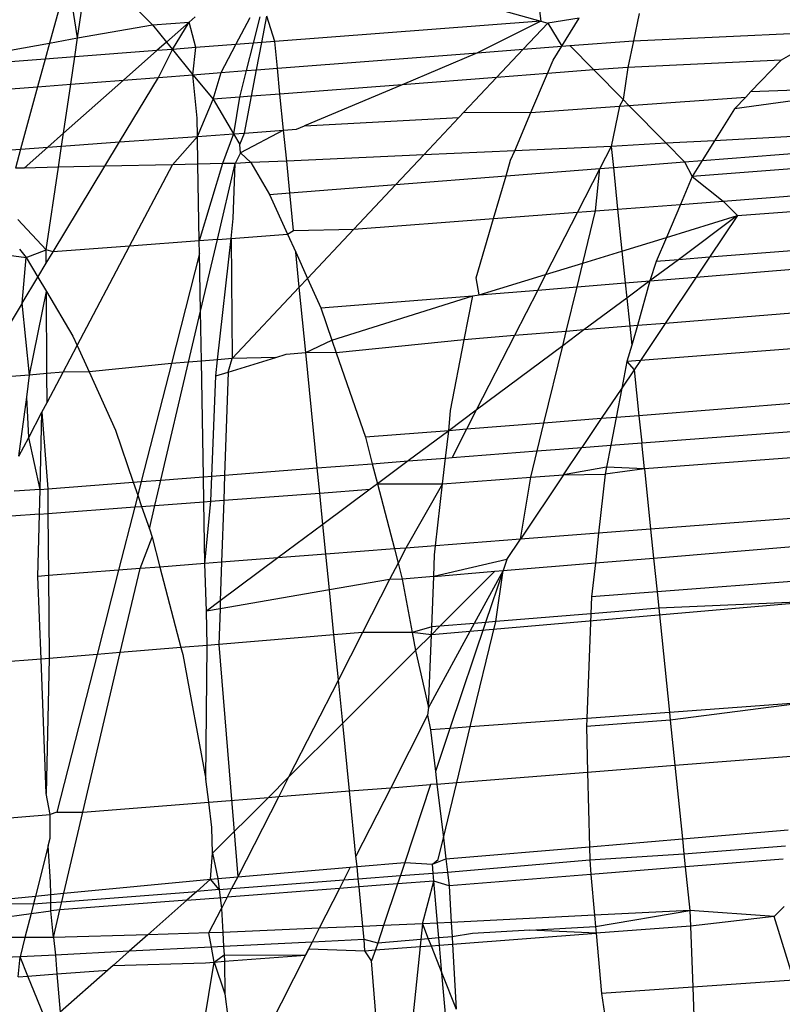
# Model space of a CAD drawing. Units: millimetres. Extents: x -17534 to -7965, y -16822 to -11960.
# Drawn here: x -11898 to -11895, y -14370 to -14366 of the extents above; entities that cross this region are included whole.
import ezdxf

# ---------------------------------------------------------------- set-up
doc = ezdxf.new("R2010")
doc.units = ezdxf.units.MM
doc.layers.add('Strefa bezpieczna', color=8, linetype='Continuous')
doc.dimstyles.get("Standard").update_dxf_attribs({"dimtxt": 180, "dimasz": 200, "dimexe": 0.18, "dimexo": 0.0625, "dimgap": 200, "dimtad": 0, "dimtih": 1, "dimtoh": 1, "dimlfac": 0.001, "dimzin": 0, "dimdsep": 46, "dimtxsty": 'Standard', "dimcen": 0.09, "dimse1": 1, "dimse2": 1, "dimadec": 0, "dimazin": 0, "dimtfac": 1, "dimtdec": 4, "dimtofl": 0, "dimtmove": 0, "dimatfit": 3, "dimfxl": 1, "dimtolj": 1, "dimtzin": 0, "dimarcsym": 0})

# ---------------------------------------------------------------- blocks, each defined once
blk = doc.blocks.new('*D1')
at = {"layer": 'Defpoints', "color": 0}
for p in [(-7965.148, -12784.081), (-15365.148, -14392.6759), (-7965.148, -14392.6759)]:
    blk.add_point(p, dxfattribs=at)
at = {"layer": 'Strefa bezpieczna', "color": 0, "lineweight": -2}
for p, q in [((-15165.148, -12784.081), (-12128.8236, -12784.081)), ((-8165.148, -12784.081), (-11218.8236, -12784.081))]:
    blk.add_line(p, q, dxfattribs=at)
at = {"layer": 'Strefa bezpieczna', "color": 0}
for points in [[(-15165.148, -12750.7476), (-15165.148, -12817.4143), (-15365.148, -12784.081)], [(-8165.148, -12817.4143), (-8165.148, -12750.7476), (-7965.148, -12784.081)]]:
    blk.add_solid(points, dxfattribs=at)
at = {"layer": 'Strefa bezpieczna', "color": 0, "insert": (-11673.8236, -12784.081), "char_height": 180, "attachment_point": 5}
blk.add_mtext('\\A1;7.40', dxfattribs=at)
blk = doc.blocks.new('*D4')
at = {"layer": 'Defpoints', "color": 0}
for p in [(-11829.1022, -13963.3579), (-17295.0067, -16821.9938), (-11829.1022, -16821.9938)]:
    blk.add_point(p, dxfattribs=at)
at = {"layer": 'Strefa bezpieczna', "color": 0, "lineweight": -2}
for p, q in [((-17295.0067, -14163.3579), (-17295.0067, -15102.6759)), ((-17295.0067, -16621.9938), (-17295.0067, -15682.6759))]:
    blk.add_line(p, q, dxfattribs=at)
at = {"layer": 'Strefa bezpieczna', "color": 0}
for points in [[(-17261.6733, -14163.3579), (-17328.34, -14163.3579), (-17295.0067, -13963.3579)], [(-17328.34, -16621.9938), (-17261.6733, -16621.9938), (-17295.0067, -16821.9938)]]:
    blk.add_solid(points, dxfattribs=at)
at = {"layer": 'Strefa bezpieczna', "color": 0, "insert": (-17295.0067, -15392.6759), "char_height": 180, "attachment_point": 5}
blk.add_mtext('\\A1;2.86', dxfattribs=at)

msp = doc.modelspace()

# ---------------------------------------------------------------- linework, layer by layer
for p, q in [((-11897.5428, -14366.1216), (-11897.684, -14365.9777)), ((-11897.898, -14365.997), (-11897.9515, -14366.1933)), ((-11897.84, -14366.1732), (-11897.8686, -14365.9948)), ((-11897.84, -14366.1732), (-11897.8128, -14365.9906)), ((-11896.0121, -14366.0038), (-11895.9999, -14366.1065)), ((-11896.29, -14366.0252), (-11895.9999, -14366.1065)), ((-11897.3969, -14366.1104), (-11897.3727, -14366.089)), ((-11897.2117, -14366.1995), (-11897.155, -14366.0918)), ((-11897.1157, -14366.0888), (-11897.1426, -14366.1942)), ((-11897.1078, -14366.1915), (-11897.0876, -14366.0866)), ((-11897.0566, -14366.1876), (-11897.0876, -14366.0866)), ((-11895.8467, -14366.0947), (-11895.9721, -14366.1143)), ((-11895.9159, -14366.2061), (-11895.8467, -14366.0947)), ((-11895.6089, -14366.0765), (-11895.6315, -14366.1842)), ((-11897.84, -14366.1732), (-11897.5428, -14366.1216)), ((-11897.5428, -14366.1216), (-11897.3969, -14366.1104)), ((-11897.5428, -14366.1216), (-11897.487, -14366.19)), ((-11897.3969, -14366.1104), (-11897.487, -14366.19)), ((-11897.4634, -14366.2188), (-11897.3969, -14366.1104)), ((-11897.3705, -14366.2117), (-11897.3969, -14366.1104)), ((-11895.9999, -14366.1065), (-11897.0566, -14366.1876)), ((-11895.9999, -14366.1065), (-11896.2504, -14366.2319)), ((-11896.0697, -14366.218), (-11895.9721, -14366.1143)), ((-11895.9999, -14366.1065), (-11895.9721, -14366.1143)), ((-11895.9721, -14366.1143), (-11895.9159, -14366.2061)), ((-11897.9515, -14366.1933), (-11897.84, -14366.1732)), ((-11897.8512, -14366.2486), (-11897.84, -14366.1732)), ((-11895.6315, -14366.1842), (-11894.8423, -14366.1471)), ((-11898.1756, -14366.2337), (-11897.9515, -14366.1933)), ((-11897.9515, -14366.1933), (-11897.9691, -14366.2576)), ((-11897.487, -14366.19), (-11897.5249, -14366.2235)), ((-11897.4634, -14366.2188), (-11897.5249, -14366.2235)), ((-11897.5182, -14366.3297), (-11897.4634, -14366.2188)), ((-11897.487, -14366.19), (-11897.4634, -14366.2188)), ((-11897.3705, -14366.2117), (-11897.4634, -14366.2188)), ((-11897.4634, -14366.2188), (-11897.3816, -14366.3191)), ((-11897.3816, -14366.3191), (-11897.3705, -14366.2117)), ((-11897.2117, -14366.1995), (-11897.3705, -14366.2117)), ((-11897.2702, -14366.3105), (-11897.2117, -14366.1995)), ((-11897.1426, -14366.1942), (-11897.2117, -14366.1995)), ((-11897.1426, -14366.1942), (-11897.1703, -14366.3028)), ((-11897.1078, -14366.1915), (-11897.1426, -14366.1942)), ((-11897.1286, -14366.2996), (-11897.1078, -14366.1915)), ((-11897.0566, -14366.1876), (-11897.1078, -14366.1915)), ((-11897.046, -14366.2933), (-11897.0566, -14366.1876)), ((-11896.2504, -14366.2319), (-11896.0697, -14366.218)), ((-11896.1752, -14366.33), (-11896.0697, -14366.218)), ((-11896.0697, -14366.218), (-11895.9159, -14366.2061)), ((-11895.9505, -14366.2619), (-11895.9159, -14366.2061)), ((-11895.9159, -14366.2061), (-11895.884, -14366.2037)), ((-11895.884, -14366.2037), (-11895.6315, -14366.1842)), ((-11895.884, -14366.2037), (-11895.7887, -14366.3003)), ((-11895.6315, -14366.1842), (-11895.6537, -14366.2899)), ((-11897.9691, -14366.2576), (-11898.187, -14366.2744)), ((-11897.9691, -14366.2576), (-11897.9988, -14366.3667)), ((-11897.8512, -14366.2486), (-11897.9691, -14366.2576)), ((-11897.8673, -14366.3566), (-11897.8512, -14366.2486)), ((-11897.5249, -14366.2235), (-11897.8512, -14366.2486)), ((-11897.5249, -14366.2235), (-11897.657, -14366.3404)), ((-11897.046, -14366.2933), (-11896.2504, -14366.2319)), ((-11896.2504, -14366.2319), (-11896.5509, -14366.3589)), ((-11895.0071, -14366.2401), (-11895.0438, -14366.2609)), ((-11897.1286, -14366.2996), (-11897.046, -14366.2933)), ((-11897.0358, -14366.3963), (-11897.046, -14366.2933)), ((-11895.9729, -14366.3145), (-11895.9505, -14366.2619)), ((-11895.6537, -14366.2899), (-11895.7887, -14366.3003)), ((-11895.6537, -14366.2899), (-11895.6725, -14366.418)), ((-11895.0438, -14366.2609), (-11895.6537, -14366.2899)), ((-11895.0438, -14366.2609), (-11895.1647, -14366.3864)), ((-11897.6735, -14366.5864), (-11897.5182, -14366.3297)), ((-11897.657, -14366.3404), (-11897.5182, -14366.3297)), ((-11897.5182, -14366.3297), (-11897.3816, -14366.3191)), ((-11897.3816, -14366.3191), (-11897.2702, -14366.3105)), ((-11897.3816, -14366.3191), (-11897.3019, -14366.4167)), ((-11897.3655, -14366.4914), (-11897.3816, -14366.3191)), ((-11897.3019, -14366.4167), (-11897.2702, -14366.3105)), ((-11897.2702, -14366.3105), (-11897.1703, -14366.3028)), ((-11897.1703, -14366.3028), (-11897.1973, -14366.4087)), ((-11897.1703, -14366.3028), (-11897.1286, -14366.2996)), ((-11897.1489, -14366.405), (-11897.1286, -14366.2996)), ((-11896.1752, -14366.33), (-11896.5509, -14366.3589)), ((-11896.3049, -14366.4679), (-11896.1752, -14366.33)), ((-11895.9729, -14366.3145), (-11896.1752, -14366.33)), ((-11896.0386, -14366.4691), (-11895.9729, -14366.3145)), ((-11895.7887, -14366.3003), (-11895.9729, -14366.3145)), ((-11895.7887, -14366.3003), (-11895.6725, -14366.418)), ((-11898.2174, -14366.3836), (-11897.9988, -14366.3667)), ((-11897.9988, -14366.3667), (-11898.0664, -14366.6146)), ((-11897.9988, -14366.3667), (-11897.8673, -14366.3566)), ((-11897.657, -14366.3404), (-11897.8964, -14366.5519)), ((-11897.8964, -14366.5519), (-11897.8673, -14366.3566)), ((-11897.8673, -14366.3566), (-11897.657, -14366.3404)), ((-11896.5509, -14366.3589), (-11897.0358, -14366.3963)), ((-11896.5509, -14366.3589), (-11896.9379, -14366.5225)), ((-11894.5437, -14366.3618), (-11895.2303, -14366.4546)), ((-11895.1647, -14366.3864), (-11894.5437, -14366.3618)), ((-11897.1973, -14366.4087), (-11897.3019, -14366.4167)), ((-11897.1973, -14366.4087), (-11897.2202, -14366.5539)), ((-11897.1489, -14366.405), (-11897.1973, -14366.4087)), ((-11897.177, -14366.5508), (-11897.1489, -14366.405)), ((-11897.0358, -14366.3963), (-11897.1489, -14366.405)), ((-11897.0215, -14366.5396), (-11897.0358, -14366.3963)), ((-11895.6496, -14366.4412), (-11895.1854, -14366.4079)), ((-11895.1854, -14366.4079), (-11895.2303, -14366.4546)), ((-11895.1647, -14366.3864), (-11895.1854, -14366.4079)), ((-11897.3642, -14366.5642), (-11897.3019, -14366.4167)), ((-11897.3019, -14366.4167), (-11897.2202, -14366.5539)), ((-11896.0386, -14366.4691), (-11895.6861, -14366.4438)), ((-11895.6861, -14366.4438), (-11895.7197, -14366.6038)), ((-11895.6725, -14366.418), (-11895.6861, -14366.4438)), ((-11895.6861, -14366.4438), (-11895.6496, -14366.4412)), ((-11895.6725, -14366.418), (-11895.6496, -14366.4412)), ((-11895.6496, -14366.4412), (-11895.5011, -14366.5918)), ((-11895.2303, -14366.4546), (-11895.309, -14366.5813)), ((-11897.3642, -14366.5642), (-11897.3655, -14366.4914)), ((-11896.9379, -14366.5225), (-11896.3254, -14366.4897)), ((-11896.4645, -14366.6375), (-11896.3254, -14366.4897)), ((-11896.3254, -14366.4897), (-11896.3049, -14366.4679)), ((-11896.3049, -14366.4679), (-11896.0386, -14366.4691)), ((-11896.1033, -14366.6211), (-11896.0386, -14366.4691)), ((-11896.9696, -14366.5359), (-11896.9379, -14366.5225)), ((-11897.8964, -14366.5519), (-11897.9586, -14366.6069)), ((-11897.904, -14366.603), (-11897.8964, -14366.5519)), ((-11897.6735, -14366.5864), (-11897.3642, -14366.5642)), ((-11897.4633, -14366.6769), (-11897.3642, -14366.5642)), ((-11897.3642, -14366.5642), (-11897.2202, -14366.5539)), ((-11897.3623, -14366.6747), (-11897.3642, -14366.5642)), ((-11897.2202, -14366.5539), (-11897.2646, -14366.6725)), ((-11897.2202, -14366.5539), (-11897.177, -14366.5508)), ((-11897.2202, -14366.5539), (-11897.195, -14366.5962)), ((-11897.195, -14366.5962), (-11897.177, -14366.5508)), ((-11897.0215, -14366.5396), (-11897.1923, -14366.63)), ((-11897.177, -14366.5508), (-11897.0215, -14366.5396)), ((-11897.0215, -14366.5396), (-11896.9696, -14366.5359)), ((-11897.0093, -14366.6621), (-11897.0215, -14366.5396)), ((-11894.5723, -14366.5408), (-11895.309, -14366.5813)), ((-11898.0664, -14366.6146), (-11897.9586, -14366.6069)), ((-11897.9586, -14366.6069), (-11898.0528, -14366.6902)), ((-11897.9586, -14366.6069), (-11897.904, -14366.603)), ((-11897.9165, -14366.6871), (-11897.904, -14366.603)), ((-11897.904, -14366.603), (-11897.6735, -14366.5864)), ((-11897.7319, -14366.683), (-11897.6735, -14366.5864)), ((-11897.1923, -14366.63), (-11897.195, -14366.5962)), ((-11895.7197, -14366.6038), (-11896.1033, -14366.6211)), ((-11895.7197, -14366.6038), (-11895.7647, -14366.6917)), ((-11895.5011, -14366.5918), (-11895.7197, -14366.6038)), ((-11895.7197, -14366.6038), (-11895.7111, -14366.6875)), ((-11895.309, -14366.5813), (-11895.5011, -14366.5918)), ((-11895.5011, -14366.5918), (-11895.4286, -14366.6653)), ((-11895.309, -14366.5813), (-11895.3578, -14366.6598)), ((-11895.3578, -14366.6598), (-11894.5816, -14366.5989)), ((-11898.2861, -14366.6304), (-11898.0664, -14366.6146)), ((-11898.0664, -14366.6146), (-11898.0873, -14366.691)), ((-11897.1923, -14366.63), (-11897.2138, -14366.6713)), ((-11897.1923, -14366.63), (-11897.1519, -14366.6685)), ((-11896.4645, -14366.6375), (-11897.0093, -14366.6621)), ((-11896.5753, -14366.7552), (-11896.4645, -14366.6375)), ((-11896.1033, -14366.6211), (-11896.4645, -14366.6375)), ((-11896.1193, -14366.6588), (-11896.1033, -14366.6211)), ((-11897.9165, -14366.6871), (-11898.0528, -14366.6902)), ((-11897.9652, -14367.0145), (-11897.9165, -14366.6871)), ((-11897.9374, -14367.023), (-11897.7319, -14366.683)), ((-11897.7319, -14366.683), (-11897.9165, -14366.6871)), ((-11897.4633, -14366.6769), (-11897.7319, -14366.683)), ((-11897.6336, -14367), (-11897.4633, -14366.6769)), ((-11897.3623, -14366.6747), (-11897.4633, -14366.6769)), ((-11897.2646, -14366.6725), (-11897.3623, -14366.6747)), ((-11897.3568, -14366.9791), (-11897.3623, -14366.6747)), ((-11897.2646, -14366.6725), (-11897.3568, -14366.9791)), ((-11897.2848, -14366.9736), (-11897.2138, -14366.6713)), ((-11897.2138, -14366.6713), (-11897.2646, -14366.6725)), ((-11897.2213, -14366.8908), (-11897.2138, -14366.6713)), ((-11897.1519, -14366.6685), (-11897.2138, -14366.6713)), ((-11897.0093, -14366.6621), (-11897.1519, -14366.6685)), ((-11897.1519, -14366.6685), (-11897.0769, -14366.7946)), ((-11896.9967, -14366.7883), (-11897.0093, -14366.6621)), ((-11896.1375, -14366.7209), (-11896.1193, -14366.6588)), ((-11895.7647, -14366.6917), (-11895.7111, -14366.6875)), ((-11895.7111, -14366.6875), (-11895.4286, -14366.6653)), ((-11895.7111, -14366.6875), (-11895.6941, -14366.8533)), ((-11895.4286, -14366.6653), (-11895.3578, -14366.6598)), ((-11895.4286, -14366.6653), (-11895.3974, -14366.7235)), ((-11895.3578, -14366.6598), (-11895.3974, -14366.7235)), ((-11894.5916, -14366.6613), (-11895.3974, -14366.7235)), ((-11898.0528, -14366.6902), (-11898.0873, -14366.691)), ((-11896.5753, -14366.7552), (-11896.1375, -14366.7209)), ((-11896.1871, -14366.8906), (-11896.1375, -14366.7209)), ((-11896.1375, -14366.7209), (-11895.7647, -14366.6917)), ((-11895.7647, -14366.6917), (-11895.8535, -14366.8653)), ((-11895.7819, -14366.8599), (-11895.7647, -14366.6917)), ((-11895.3974, -14366.7235), (-11895.4446, -14366.8344)), ((-11895.3974, -14366.7235), (-11895.2745, -14366.8215)), ((-11896.9967, -14366.7883), (-11896.5753, -14366.7552)), ((-11896.7422, -14366.9326), (-11896.5753, -14366.7552)), ((-11897.0769, -14366.7946), (-11896.9967, -14366.7883)), ((-11897.0769, -14366.7946), (-11897.0057, -14366.9525)), ((-11896.9817, -14366.9387), (-11896.9967, -14366.7883)), ((-11895.2745, -14366.8215), (-11894.6092, -14366.7712)), ((-11895.6941, -14366.8533), (-11895.4446, -14366.8344)), ((-11895.4446, -14366.8344), (-11895.5005, -14366.9659)), ((-11895.4446, -14366.8344), (-11895.2745, -14366.8215)), ((-11895.2745, -14366.8215), (-11895.2177, -14366.8791)), ((-11895.2177, -14366.8791), (-11894.6191, -14366.8329)), ((-11896.1871, -14366.8906), (-11895.8535, -14366.8653)), ((-11895.8535, -14366.8653), (-11895.9802, -14367.1131)), ((-11895.8535, -14366.8653), (-11895.7819, -14366.8599)), ((-11895.8324, -14367.0677), (-11895.7819, -14366.8599)), ((-11895.7819, -14366.8599), (-11895.6941, -14366.8533)), ((-11895.6941, -14366.8533), (-11895.6769, -14367.02)), ((-11895.5005, -14366.9659), (-11895.2177, -14366.8791)), ((-11895.2177, -14366.8791), (-11895.4528, -14367.0541)), ((-11895.2177, -14366.8791), (-11895.3287, -14367.0445)), ((-11897.9652, -14367.0145), (-11898.0772, -14366.8947)), ((-11897.23, -14366.9695), (-11897.2213, -14366.8908)), ((-11896.7422, -14366.9326), (-11896.1871, -14366.8906)), ((-11896.2562, -14367.1266), (-11896.1871, -14366.8906)), ((-11897.23, -14366.9695), (-11897.0057, -14366.9525)), ((-11897.0057, -14366.9525), (-11896.9817, -14366.9387)), ((-11897.0057, -14366.9525), (-11896.9731, -14367.0247)), ((-11896.9817, -14366.9387), (-11896.7422, -14366.9326)), ((-11896.9264, -14367.1283), (-11896.7422, -14366.9326)), ((-11897.6336, -14367), (-11897.9374, -14367.023)), ((-11897.8418, -14367.395), (-11897.6336, -14367)), ((-11897.3568, -14366.9791), (-11897.6336, -14367)), ((-11897.2848, -14366.9736), (-11897.3568, -14366.9791)), ((-11897.3559, -14367.0301), (-11897.3568, -14366.9791)), ((-11897.3518, -14367.2589), (-11897.2848, -14366.9736)), ((-11897.2848, -14366.9736), (-11897.23, -14366.9695)), ((-11897.2837, -14367.4517), (-11897.23, -14366.9695)), ((-11897.23, -14366.9695), (-11897.2264, -14367.447)), ((-11895.6769, -14367.02), (-11895.5005, -14366.9659)), ((-11895.5005, -14366.9659), (-11895.5409, -14367.0609)), ((-11894.6445, -14366.9918), (-11895.3287, -14367.0445)), ((-11898.1128, -14367.0362), (-11898.0445, -14367.0455)), ((-11898.0714, -14367.0126), (-11898.0445, -14367.0455)), ((-11898.0445, -14367.0455), (-11897.9652, -14367.0145)), ((-11897.9648, -14367.0683), (-11897.9652, -14367.0145)), ((-11897.9374, -14367.023), (-11897.9652, -14367.0145)), ((-11897.9648, -14367.0683), (-11897.9374, -14367.023)), ((-11897.3559, -14367.0301), (-11897.4673, -14367.4666)), ((-11897.3518, -14367.2589), (-11897.3559, -14367.0301)), ((-11896.9731, -14367.0247), (-11896.9264, -14367.1283)), ((-11896.9593, -14367.1632), (-11896.9731, -14367.0247)), ((-11895.8324, -14367.0677), (-11895.6769, -14367.02)), ((-11895.6769, -14367.02), (-11895.6639, -14367.1466)), ((-11898.0608, -14367.227), (-11898.0445, -14367.0455)), ((-11898.0445, -14367.0455), (-11897.9982, -14367.1234)), ((-11897.9982, -14367.1234), (-11897.9648, -14367.0683)), ((-11895.9802, -14367.1131), (-11895.8324, -14367.0677)), ((-11895.8553, -14367.1623), (-11895.8324, -14367.0677)), ((-11895.4528, -14367.0541), (-11895.5663, -14367.1386)), ((-11895.5409, -14367.0609), (-11895.5663, -14367.1386)), ((-11895.4528, -14367.0541), (-11895.5409, -14367.0609)), ((-11895.3287, -14367.0445), (-11895.4528, -14367.0541)), ((-11895.3287, -14367.0445), (-11895.3817, -14367.1234)), ((-11895.3817, -14367.1234), (-11894.6561, -14367.0639)), ((-11896.2445, -14367.1942), (-11895.9802, -14367.1131)), ((-11895.9802, -14367.1131), (-11896.0119, -14367.1751)), ((-11898.0608, -14367.227), (-11897.9982, -14367.1234)), ((-11897.9982, -14367.1234), (-11897.964, -14367.1808)), ((-11896.9593, -14367.1632), (-11896.9264, -14367.1283)), ((-11896.9264, -14367.1283), (-11896.8734, -14367.2458)), ((-11896.2445, -14367.1942), (-11896.2562, -14367.1266)), ((-11895.8553, -14367.1623), (-11895.6639, -14367.1466)), ((-11895.6639, -14367.1466), (-11895.5663, -14367.1386)), ((-11895.6639, -14367.1466), (-11895.6577, -14367.2067)), ((-11895.5663, -14367.1386), (-11895.6577, -14367.2067)), ((-11895.5663, -14367.1386), (-11895.6155, -14367.3161)), ((-11895.5663, -14367.1386), (-11895.3817, -14367.1234)), ((-11895.3817, -14367.1234), (-11895.505, -14367.3072)), ((-11898.0308, -14367.5124), (-11897.964, -14367.1808)), ((-11897.964, -14367.1808), (-11897.8584, -14367.3581)), ((-11897.9617, -14367.5068), (-11897.964, -14367.1808)), ((-11897.2264, -14367.447), (-11896.9593, -14367.1632)), ((-11896.9334, -14367.4232), (-11896.9593, -14367.1632)), ((-11896.8734, -14367.2458), (-11896.2698, -14367.1974)), ((-11896.8293, -14367.3737), (-11896.2698, -14367.1974)), ((-11896.3034, -14367.372), (-11896.2698, -14367.1974)), ((-11896.2698, -14367.1974), (-11896.2445, -14367.1942)), ((-11896.2445, -14367.1942), (-11896.0119, -14367.1751)), ((-11896.0119, -14367.1751), (-11896.1044, -14367.3559)), ((-11896.0119, -14367.1751), (-11895.8553, -14367.1623)), ((-11895.8983, -14367.3391), (-11895.8553, -14367.1623)), ((-11898.0608, -14367.227), (-11898.2438, -14367.5297)), ((-11898.0308, -14367.5124), (-11898.0608, -14367.227)), ((-11895.6577, -14367.2067), (-11895.828, -14367.3334)), ((-11895.6577, -14367.2067), (-11895.6462, -14367.3186)), ((-11897.3993, -14367.4611), (-11897.3518, -14367.2589)), ((-11897.3483, -14367.4569), (-11897.3518, -14367.2589)), ((-11896.8734, -14367.2458), (-11896.8293, -14367.3737)), ((-11894.6843, -14367.2405), (-11895.505, -14367.3072)), ((-11895.505, -14367.3072), (-11895.6155, -14367.3161)), ((-11895.505, -14367.3072), (-11895.6038, -14367.4544)), ((-11895.8983, -14367.3391), (-11896.1044, -14367.3559)), ((-11895.828, -14367.3334), (-11895.9121, -14367.396)), ((-11895.9121, -14367.396), (-11895.8983, -14367.3391)), ((-11895.828, -14367.3334), (-11895.8983, -14367.3391)), ((-11895.6462, -14367.3186), (-11895.828, -14367.3334)), ((-11895.6155, -14367.3161), (-11895.6462, -14367.3186)), ((-11895.6462, -14367.3186), (-11895.6384, -14367.3943)), ((-11895.6155, -14367.3161), (-11895.6384, -14367.3943)), ((-11897.8584, -14367.3581), (-11897.8418, -14367.395)), ((-11896.9334, -14367.4232), (-11896.8293, -14367.3737)), ((-11896.8293, -14367.3737), (-11896.8121, -14367.4237)), ((-11896.3034, -14367.372), (-11896.8121, -14367.4237)), ((-11896.3577, -14367.6538), (-11896.3034, -14367.372)), ((-11896.1044, -14367.3559), (-11896.3034, -14367.372)), ((-11896.1044, -14367.3559), (-11896.2558, -14367.6519)), ((-11894.7075, -14367.3853), (-11895.6038, -14367.4544)), ((-11897.8979, -14367.5016), (-11897.8418, -14367.395)), ((-11897.8418, -14367.395), (-11897.7946, -14367.4997)), ((-11897.0525, -14367.4423), (-11897.011, -14367.4295)), ((-11897.011, -14367.4295), (-11896.9334, -14367.4232)), ((-11896.8121, -14367.4237), (-11896.9334, -14367.4232)), ((-11896.8877, -14367.8815), (-11896.9334, -14367.4232)), ((-11896.8121, -14367.4237), (-11896.6963, -14367.7595)), ((-11895.9121, -14367.396), (-11896.2558, -14367.6519)), ((-11895.9868, -14367.7036), (-11895.9121, -14367.396)), ((-11895.6384, -14367.3943), (-11895.6572, -14367.4585)), ((-11897.4673, -14367.4666), (-11897.7946, -14367.4997)), ((-11897.4673, -14367.4666), (-11897.587, -14367.9354)), ((-11897.5093, -14367.9294), (-11897.3993, -14367.4611)), ((-11897.3993, -14367.4611), (-11897.4673, -14367.4666)), ((-11897.3483, -14367.4569), (-11897.3993, -14367.4611)), ((-11897.2837, -14367.4517), (-11897.3483, -14367.4569)), ((-11897.3401, -14367.9164), (-11897.3483, -14367.4569)), ((-11897.2907, -14367.5154), (-11897.2837, -14367.4517)), ((-11897.2264, -14367.447), (-11897.2837, -14367.4517)), ((-11897.2421, -14367.5005), (-11897.0525, -14367.4423)), ((-11897.2421, -14367.5005), (-11897.2264, -14367.447)), ((-11897.0525, -14367.4423), (-11897.2264, -14367.447)), ((-11895.6572, -14367.4585), (-11895.6776, -14367.5643)), ((-11895.6038, -14367.4544), (-11895.6572, -14367.4585)), ((-11895.6572, -14367.4585), (-11895.6285, -14367.4911)), ((-11895.6038, -14367.4544), (-11895.6285, -14367.4911)), ((-11897.9617, -14367.5068), (-11898.0308, -14367.5124)), ((-11897.8979, -14367.5016), (-11897.9617, -14367.5068)), ((-11897.9609, -14367.621), (-11897.9617, -14367.5068)), ((-11897.9609, -14367.621), (-11897.8979, -14367.5016)), ((-11897.7946, -14367.4997), (-11897.8979, -14367.5016)), ((-11897.7946, -14367.4997), (-11897.69, -14367.7315)), ((-11897.2907, -14367.5154), (-11897.2421, -14367.5005)), ((-11897.2421, -14367.5005), (-11897.256, -14367.9099)), ((-11895.6285, -14367.4911), (-11895.6776, -14367.5643)), ((-11895.6285, -14367.4911), (-11895.6097, -14367.6739)), ((-11898.0308, -14367.5124), (-11898.2438, -14367.5297)), ((-11898.0424, -14367.6002), (-11898.0308, -14367.5124)), ((-11897.3068, -14367.9138), (-11897.2907, -14367.5154)), ((-11895.6776, -14367.5643), (-11895.759, -14367.6857)), ((-11895.6776, -14367.5643), (-11895.7001, -14367.681)), ((-11898.0732, -14367.8341), (-11898.0424, -14367.6002)), ((-11898.0344, -14367.7606), (-11898.0424, -14367.6002)), ((-11897.9817, -14367.6605), (-11897.9609, -14367.621)), ((-11894.7428, -14367.6057), (-11895.6097, -14367.6739)), ((-11898.0344, -14367.7606), (-11897.9817, -14367.6605)), ((-11897.9894, -14367.9665), (-11897.9817, -14367.6605)), ((-11897.9817, -14367.6605), (-11897.9584, -14367.9641)), ((-11896.2558, -14367.6519), (-11896.3652, -14367.7334)), ((-11896.3652, -14367.7334), (-11896.3577, -14367.6538)), ((-11896.2558, -14367.6519), (-11896.2946, -14367.7278)), ((-11895.9868, -14367.7036), (-11896.2946, -14367.7278)), ((-11896.0136, -14367.8141), (-11895.9868, -14367.7036)), ((-11895.759, -14367.6857), (-11895.9868, -14367.7036)), ((-11895.759, -14367.6857), (-11895.836, -14367.8004)), ((-11895.7001, -14367.681), (-11895.759, -14367.6857)), ((-11895.7001, -14367.681), (-11895.7214, -14367.7916)), ((-11895.6097, -14367.6739), (-11895.7001, -14367.681)), ((-11895.6097, -14367.6739), (-11895.5985, -14367.7821)), ((-11897.69, -14367.7315), (-11897.6189, -14367.9379)), ((-11896.3652, -14367.7334), (-11896.6963, -14367.7595)), ((-11896.3652, -14367.7334), (-11896.5268, -14367.8537)), ((-11896.3787, -14367.8423), (-11896.3652, -14367.7334)), ((-11896.2946, -14367.7278), (-11896.3652, -14367.7334)), ((-11896.2946, -14367.7278), (-11896.3521, -14367.8402)), ((-11895.5985, -14367.7821), (-11894.7607, -14367.7175)), ((-11898.0732, -14367.8341), (-11898.0344, -14367.7606)), ((-11897.9894, -14367.9665), (-11898.0344, -14367.7606)), ((-11896.6963, -14367.7595), (-11896.669, -14367.8647)), ((-11895.7214, -14367.7916), (-11895.5985, -14367.7821)), ((-11895.588, -14367.8847), (-11895.5985, -14367.7821)), ((-11896.3521, -14367.8402), (-11896.0136, -14367.8141)), ((-11896.0389, -14367.9184), (-11896.0136, -14367.8141)), ((-11896.0136, -14367.8141), (-11895.836, -14367.8004)), ((-11895.9087, -14367.9087), (-11895.836, -14367.8004)), ((-11895.836, -14367.8004), (-11895.7214, -14367.7916)), ((-11895.7214, -14367.7916), (-11895.7382, -14367.8789)), ((-11896.669, -14367.8647), (-11896.5268, -14367.8537)), ((-11896.5268, -14367.8537), (-11896.6484, -14367.9442)), ((-11896.5268, -14367.8537), (-11896.3787, -14367.8423)), ((-11896.3901, -14367.9447), (-11896.3787, -14367.8423)), ((-11896.3787, -14367.8423), (-11896.3521, -14367.8402)), ((-11894.7778, -14367.8241), (-11895.588, -14367.8847)), ((-11897.256, -14367.9099), (-11896.8877, -14367.8815)), ((-11896.8877, -14367.8815), (-11896.669, -14367.8647)), ((-11896.8777, -14367.9812), (-11896.8877, -14367.8815)), ((-11896.669, -14367.8647), (-11896.6484, -14367.9442)), ((-11895.7382, -14367.8789), (-11895.9087, -14367.9087)), ((-11895.7382, -14367.8789), (-11895.7435, -14367.9066)), ((-11895.588, -14367.8847), (-11895.7435, -14367.9066)), ((-11895.588, -14367.8847), (-11895.7382, -14367.8789)), ((-11895.588, -14367.8847), (-11895.5633, -14368.125)), ((-11897.9584, -14367.9641), (-11897.6189, -14367.9379)), ((-11897.6189, -14367.9379), (-11897.587, -14367.9354)), ((-11897.6189, -14367.9379), (-11897.6009, -14367.99)), ((-11897.587, -14367.9354), (-11897.6009, -14367.99)), ((-11897.587, -14367.9354), (-11897.5093, -14367.9294)), ((-11897.533, -14368.0302), (-11897.5093, -14367.9294)), ((-11897.5093, -14367.9294), (-11897.3401, -14367.9164)), ((-11897.3401, -14367.9164), (-11897.3068, -14367.9138)), ((-11897.3383, -14368.0156), (-11897.3401, -14367.9164)), ((-11897.3108, -14368.0136), (-11897.3068, -14367.9138)), ((-11897.3068, -14367.9138), (-11897.256, -14367.9099)), ((-11897.256, -14367.9099), (-11897.2594, -14368.0097)), ((-11896.3901, -14367.9447), (-11896.0389, -14367.9184)), ((-11895.9087, -14367.9087), (-11896.0806, -14368.1648)), ((-11896.0806, -14368.1648), (-11896.0389, -14367.9184)), ((-11896.0389, -14367.9184), (-11895.9087, -14367.9087)), ((-11895.9087, -14367.9087), (-11895.7435, -14367.9066)), ((-11895.7435, -14367.9066), (-11895.7696, -14368.1409)), ((-11897.9894, -14367.9665), (-11898.0916, -14367.9743)), ((-11897.9919, -14368.0646), (-11897.9894, -14367.9665)), ((-11897.9894, -14367.9665), (-11897.9584, -14367.9641)), ((-11897.9584, -14367.9641), (-11897.9577, -14368.062)), ((-11896.8777, -14367.9812), (-11896.678, -14367.9662)), ((-11896.678, -14367.9662), (-11896.8653, -14368.1057)), ((-11896.6484, -14367.9442), (-11896.678, -14367.9662)), ((-11896.6484, -14367.9442), (-11896.5811, -14368.2034)), ((-11896.6484, -14367.9442), (-11896.3901, -14367.9447)), ((-11896.3901, -14367.9447), (-11896.5361, -14368.2)), ((-11896.4175, -14368.1908), (-11896.3901, -14367.9447)), ((-11897.6009, -14367.99), (-11897.6127, -14368.0362)), ((-11897.6009, -14367.99), (-11897.5857, -14368.0342)), ((-11897.533, -14368.0302), (-11897.3383, -14368.0156)), ((-11897.3383, -14368.0156), (-11897.3108, -14368.0136)), ((-11897.3339, -14368.2615), (-11897.3383, -14368.0156)), ((-11897.3339, -14368.2615), (-11897.3108, -14368.0136)), ((-11897.3108, -14368.0136), (-11897.2594, -14368.0097)), ((-11897.2594, -14368.0097), (-11897.2678, -14368.2564)), ((-11897.2594, -14368.0097), (-11896.8777, -14367.9812)), ((-11896.8653, -14368.1057), (-11896.8777, -14367.9812)), ((-11897.9577, -14368.062), (-11897.6127, -14368.0362)), ((-11897.6127, -14368.0362), (-11897.6769, -14368.2879)), ((-11897.6127, -14368.0362), (-11897.5857, -14368.0342)), ((-11897.5857, -14368.0342), (-11897.533, -14368.0302)), ((-11897.5857, -14368.0342), (-11897.5549, -14368.1234)), ((-11897.5549, -14368.1234), (-11897.533, -14368.0302)), ((-11897.9919, -14368.0646), (-11898.1046, -14368.073)), ((-11897.9983, -14368.3127), (-11897.9919, -14368.0646)), ((-11897.9919, -14368.0646), (-11897.9577, -14368.062)), ((-11897.9577, -14368.062), (-11897.9559, -14368.3094)), ((-11894.8167, -14368.0674), (-11895.5633, -14368.125)), ((-11897.5549, -14368.1234), (-11897.5435, -14368.1565)), ((-11896.8653, -14368.1057), (-11897.0446, -14368.2392)), ((-11896.8535, -14368.2244), (-11896.8653, -14368.1057)), ((-11895.5633, -14368.125), (-11895.7696, -14368.1409)), ((-11895.5633, -14368.125), (-11895.5515, -14368.2396)), ((-11897.592, -14368.2814), (-11897.5435, -14368.1565)), ((-11897.5435, -14368.1565), (-11897.5127, -14368.2753)), ((-11896.0806, -14368.1648), (-11896.4175, -14368.1908)), ((-11896.1346, -14368.2453), (-11896.0806, -14368.1648)), ((-11895.7696, -14368.1409), (-11896.0806, -14368.1648)), ((-11895.7696, -14368.1409), (-11895.7827, -14368.2589)), ((-11896.5811, -14368.2034), (-11896.8535, -14368.2244)), ((-11896.5361, -14368.2), (-11896.5811, -14368.2034)), ((-11896.5811, -14368.2034), (-11896.5665, -14368.2595)), ((-11896.5361, -14368.2), (-11896.5665, -14368.2595)), ((-11896.4175, -14368.1908), (-11896.5361, -14368.2)), ((-11896.4215, -14368.2273), (-11896.4175, -14368.1908)), ((-11895.5515, -14368.2396), (-11894.8348, -14368.1799)), ((-11897.0446, -14368.2392), (-11897.2731, -14368.4093)), ((-11897.0446, -14368.2392), (-11897.2678, -14368.2564)), ((-11896.8535, -14368.2244), (-11897.0446, -14368.2392)), ((-11896.8393, -14368.3664), (-11896.8535, -14368.2244)), ((-11896.4249, -14368.3124), (-11896.4215, -14368.2273)), ((-11896.1346, -14368.2453), (-11896.4249, -14368.3124)), ((-11896.1346, -14368.2453), (-11896.1494, -14368.2894)), ((-11895.7827, -14368.2589), (-11895.5515, -14368.2396)), ((-11895.5515, -14368.2396), (-11895.5377, -14368.374)), ((-11897.6769, -14368.2879), (-11897.9559, -14368.3094)), ((-11897.6769, -14368.2879), (-11897.7623, -14368.6224)), ((-11897.592, -14368.2814), (-11897.6769, -14368.2879)), ((-11897.6703, -14368.6148), (-11897.592, -14368.2814)), ((-11897.5127, -14368.2753), (-11897.592, -14368.2814)), ((-11897.3339, -14368.2615), (-11897.5127, -14368.2753)), ((-11897.5127, -14368.2753), (-11897.4297, -14368.595)), ((-11897.2678, -14368.2564), (-11897.3339, -14368.2615)), ((-11897.3284, -14368.4505), (-11897.3339, -14368.2615)), ((-11897.2678, -14368.2564), (-11897.2731, -14368.4093)), ((-11896.5665, -14368.2595), (-11896.6002, -14368.3253)), ((-11896.5665, -14368.2595), (-11896.5501, -14368.3228)), ((-11896.4249, -14368.3124), (-11896.1815, -14368.2921)), ((-11896.4003, -14368.5104), (-11896.1815, -14368.2921)), ((-11896.1494, -14368.2894), (-11896.2637, -14368.4992)), ((-11896.1494, -14368.2894), (-11896.2188, -14368.4955)), ((-11896.1815, -14368.2921), (-11896.1494, -14368.2894)), ((-11896.1782, -14368.4921), (-11896.1494, -14368.2894)), ((-11896.1494, -14368.2894), (-11895.7827, -14368.2589)), ((-11895.7827, -14368.2589), (-11895.7977, -14368.3941)), ((-11897.9559, -14368.3094), (-11897.9983, -14368.3127)), ((-11897.9854, -14368.6407), (-11897.9983, -14368.3127)), ((-11897.9559, -14368.3094), (-11897.9536, -14368.6381)), ((-11896.6002, -14368.3253), (-11896.8393, -14368.3664)), ((-11896.6002, -14368.3253), (-11896.7078, -14368.5357)), ((-11896.5501, -14368.3228), (-11896.6002, -14368.3253)), ((-11896.4249, -14368.3124), (-11896.5501, -14368.3228)), ((-11896.5501, -14368.3228), (-11896.5103, -14368.5358)), ((-11896.433, -14368.5131), (-11896.4249, -14368.3124)), ((-11894.8574, -14368.3216), (-11895.5377, -14368.374)), ((-11896.8393, -14368.3664), (-11897.2741, -14368.4412)), ((-11896.8215, -14368.545), (-11896.8393, -14368.3664)), ((-11897.2731, -14368.4093), (-11897.3284, -14368.4505)), ((-11897.2731, -14368.4093), (-11897.2741, -14368.4412)), ((-11894.8716, -14368.4099), (-11896.4343, -14368.5443)), ((-11895.7977, -14368.3941), (-11895.8004, -14368.4611)), ((-11895.5377, -14368.374), (-11895.7977, -14368.3941)), ((-11895.5377, -14368.374), (-11895.531, -14368.4389)), ((-11894.8716, -14368.4099), (-11895.531, -14368.4389)), ((-11897.2741, -14368.4412), (-11897.3284, -14368.4505)), ((-11897.2741, -14368.4412), (-11897.279, -14368.5826)), ((-11895.531, -14368.4389), (-11895.8004, -14368.4611)), ((-11895.531, -14368.4389), (-11895.4885, -14368.8526)), ((-11897.325, -14368.5864), (-11897.3284, -14368.4505)), ((-11895.8004, -14368.4611), (-11896.1782, -14368.4921)), ((-11895.8004, -14368.4611), (-11895.8172, -14368.8766)), ((-11896.433, -14368.5131), (-11896.5103, -14368.5358)), ((-11896.2637, -14368.4992), (-11896.4459, -14368.833)), ((-11896.4343, -14368.5443), (-11896.4003, -14368.5104)), ((-11896.4343, -14368.5443), (-11896.433, -14368.5131)), ((-11896.4003, -14368.5104), (-11896.433, -14368.5131)), ((-11896.2637, -14368.4992), (-11896.4003, -14368.5104)), ((-11896.2188, -14368.4955), (-11896.3605, -14368.9162)), ((-11896.2798, -14368.9103), (-11896.1782, -14368.4921)), ((-11896.2188, -14368.4955), (-11896.2637, -14368.4992)), ((-11896.1782, -14368.4921), (-11896.2188, -14368.4955)), ((-11896.8215, -14368.545), (-11897.279, -14368.5826)), ((-11896.7078, -14368.5357), (-11896.8215, -14368.545)), ((-11896.8037, -14368.7232), (-11896.8215, -14368.545)), ((-11896.7078, -14368.5357), (-11896.8037, -14368.7232)), ((-11896.5103, -14368.5358), (-11896.7078, -14368.5357)), ((-11896.5103, -14368.5358), (-11896.4971, -14368.6069)), ((-11896.4343, -14368.5443), (-11896.5103, -14368.5358)), ((-11896.4971, -14368.6069), (-11896.4343, -14368.5443)), ((-11896.4459, -14368.833), (-11896.4343, -14368.5443)), ((-11897.4297, -14368.595), (-11897.6703, -14368.6148)), ((-11897.325, -14368.5864), (-11897.4297, -14368.595)), ((-11897.4297, -14368.595), (-11897.4225, -14368.6226)), ((-11897.33, -14369.1183), (-11897.325, -14368.5864)), ((-11897.279, -14368.5826), (-11897.325, -14368.5864)), ((-11897.279, -14368.5826), (-11897.204, -14369.5059)), ((-11897.9854, -14368.6407), (-11898.1815, -14368.6568)), ((-11897.9536, -14368.6381), (-11897.9854, -14368.6407)), ((-11897.9646, -14369.1747), (-11897.9854, -14368.6407)), ((-11897.9536, -14368.6381), (-11897.9646, -14369.1747)), ((-11897.7623, -14368.6224), (-11897.9536, -14368.6381)), ((-11897.7623, -14368.6224), (-11897.9222, -14369.2487)), ((-11897.8192, -14369.2486), (-11897.6703, -14368.6148)), ((-11897.6703, -14368.6148), (-11897.7623, -14368.6224)), ((-11897.4225, -14368.6226), (-11897.33, -14369.1183)), ((-11896.7865, -14368.8957), (-11896.4971, -14368.6069)), ((-11896.4971, -14368.6069), (-11896.4459, -14368.833)), ((-11896.8037, -14368.7232), (-11897.0017, -14369.1104)), ((-11896.7865, -14368.8957), (-11896.8037, -14368.7232)), ((-11896.4459, -14368.833), (-11896.4492, -14368.8636)), ((-11894.936, -14368.8123), (-11895.4885, -14368.8526)), ((-11894.936, -14368.8123), (-11895.4853, -14368.8833)), ((-11896.4492, -14368.8636), (-11896.5959, -14369.1519)), ((-11896.4492, -14368.8636), (-11896.4383, -14368.9219)), ((-11895.8172, -14368.8766), (-11896.2798, -14368.9103)), ((-11895.8172, -14368.8766), (-11895.8185, -14368.9089)), ((-11895.4885, -14368.8526), (-11895.8172, -14368.8766)), ((-11895.4885, -14368.8526), (-11895.4853, -14368.8833)), ((-11897.0017, -14369.1104), (-11896.7865, -14368.8957)), ((-11896.7597, -14369.1649), (-11896.7865, -14368.8957)), ((-11896.3605, -14368.9162), (-11896.4383, -14368.9219)), ((-11896.3605, -14368.9162), (-11896.4183, -14369.0878)), ((-11896.2798, -14368.9103), (-11896.3605, -14368.9162)), ((-11896.3334, -14369.1312), (-11896.2798, -14368.9103)), ((-11895.4853, -14368.8833), (-11895.8185, -14368.9089)), ((-11895.8185, -14368.9089), (-11895.814, -14369.0901)), ((-11895.4853, -14368.8833), (-11895.4668, -14369.0627)), ((-11896.4383, -14368.9219), (-11896.4183, -14369.0878)), ((-11895.4668, -14369.0627), (-11894.9698, -14369.0234)), ((-11895.814, -14369.0901), (-11895.4668, -14369.0627)), ((-11895.4668, -14369.0627), (-11895.4368, -14369.3546)), ((-11897.0819, -14369.1903), (-11897.0017, -14369.1104)), ((-11897.0017, -14369.1104), (-11897.041, -14369.1871)), ((-11896.4183, -14369.0878), (-11896.4123, -14369.1374)), ((-11896.3334, -14369.1312), (-11895.814, -14369.0901)), ((-11895.814, -14369.0901), (-11895.8066, -14369.3862)), ((-11897.3191, -14369.2091), (-11897.33, -14369.1183)), ((-11896.7597, -14369.1649), (-11896.5959, -14369.1519)), ((-11896.5959, -14369.1519), (-11896.7339, -14369.4233)), ((-11896.5959, -14369.1519), (-11896.4383, -14369.1395)), ((-11896.4383, -14369.1395), (-11896.54, -14369.4491)), ((-11896.4123, -14369.1374), (-11896.4383, -14369.1395)), ((-11896.4123, -14369.1374), (-11896.3334, -14369.1312)), ((-11896.4123, -14369.1374), (-11896.3867, -14369.3507)), ((-11896.3867, -14369.3507), (-11896.3334, -14369.1312)), ((-11897.9491, -14369.2589), (-11897.9646, -14369.1747)), ((-11897.3191, -14369.2091), (-11897.0819, -14369.1903)), ((-11897.3044, -14369.4124), (-11897.0819, -14369.1903)), ((-11897.041, -14369.1871), (-11897.204, -14369.5059)), ((-11897.0819, -14369.1903), (-11897.041, -14369.1871)), ((-11897.041, -14369.1871), (-11896.7597, -14369.1649)), ((-11896.7339, -14369.4233), (-11896.7597, -14369.1649)), ((-11897.8192, -14369.2486), (-11897.3191, -14369.2091)), ((-11897.307, -14369.3097), (-11897.3191, -14369.2091)), ((-11898.2641, -14369.2838), (-11897.9491, -14369.2589)), ((-11897.9222, -14369.2487), (-11897.9491, -14369.2589)), ((-11897.9484, -14369.3517), (-11897.9491, -14369.2589)), ((-11897.9222, -14369.2487), (-11897.8192, -14369.2486)), ((-11897.8951, -14369.5715), (-11897.8192, -14369.2486)), ((-11897.3044, -14369.4124), (-11897.307, -14369.3097)), ((-11895.4368, -14369.3546), (-11895.0171, -14369.3186)), ((-11897.9564, -14369.383), (-11898.0073, -14369.5824)), ((-11897.9564, -14369.383), (-11897.9484, -14369.3517)), ((-11897.9472, -14369.5265), (-11897.9564, -14369.383)), ((-11896.4078, -14369.4377), (-11896.3867, -14369.3507)), ((-11896.3867, -14369.3507), (-11896.3765, -14369.4351)), ((-11896.3765, -14369.4351), (-11895.8066, -14369.3862)), ((-11895.8066, -14369.3862), (-11895.4368, -14369.3546)), ((-11895.8066, -14369.3862), (-11895.8053, -14369.4385)), ((-11895.4368, -14369.3546), (-11895.4307, -14369.4143)), ((-11895.4307, -14369.4143), (-11895.0274, -14369.3832)), ((-11897.3115, -14369.5151), (-11897.3044, -14369.4124)), ((-11897.3044, -14369.4124), (-11897.2826, -14369.5126)), ((-11896.7297, -14369.4653), (-11896.7339, -14369.4233)), ((-11895.8053, -14369.4385), (-11895.4307, -14369.4143)), ((-11895.4307, -14369.4143), (-11895.4253, -14369.4669)), ((-11896.7565, -14369.4676), (-11896.7297, -14369.4653)), ((-11896.7297, -14369.4653), (-11896.54, -14369.4491)), ((-11896.7249, -14369.5141), (-11896.7297, -14369.4653)), ((-11896.54, -14369.4491), (-11896.5575, -14369.5012)), ((-11896.54, -14369.4491), (-11896.4304, -14369.4561)), ((-11896.4304, -14369.4561), (-11896.3765, -14369.4351)), ((-11896.4304, -14369.4561), (-11896.4078, -14369.4377)), ((-11896.4273, -14369.4912), (-11896.4304, -14369.4561)), ((-11896.3765, -14369.4351), (-11896.3703, -14369.4868)), ((-11896.3703, -14369.4868), (-11895.8053, -14369.4385)), ((-11895.8053, -14369.4385), (-11895.8001, -14369.497)), ((-11895.0358, -14369.4358), (-11895.4253, -14369.4669)), ((-11897.2826, -14369.5126), (-11897.204, -14369.5059)), ((-11897.204, -14369.5059), (-11897.228, -14369.5529)), ((-11897.204, -14369.5059), (-11896.7565, -14369.4676)), ((-11896.7565, -14369.4676), (-11896.7824, -14369.5185)), ((-11896.7249, -14369.5141), (-11896.5575, -14369.5012)), ((-11896.5575, -14369.5012), (-11896.5687, -14369.5343)), ((-11896.5575, -14369.5012), (-11896.4273, -14369.4912)), ((-11896.4273, -14369.4912), (-11896.3703, -14369.4868)), ((-11896.4245, -14369.5231), (-11896.4273, -14369.4912)), ((-11896.3703, -14369.4868), (-11896.3636, -14369.5421)), ((-11895.8001, -14369.497), (-11896.3636, -14369.5421)), ((-11895.4253, -14369.4669), (-11895.8001, -14369.497)), ((-11895.8001, -14369.497), (-11895.7858, -14369.6589)), ((-11895.4253, -14369.4669), (-11895.4075, -14369.6401)), ((-11897.9468, -14369.5765), (-11897.9472, -14369.5265)), ((-11897.8951, -14369.5715), (-11897.3115, -14369.5151)), ((-11897.3115, -14369.5151), (-11897.3663, -14369.5636)), ((-11897.3115, -14369.5151), (-11897.2826, -14369.5126)), ((-11897.2773, -14369.5567), (-11897.3115, -14369.5151)), ((-11897.2826, -14369.5126), (-11897.2773, -14369.5567)), ((-11897.228, -14369.5529), (-11896.7824, -14369.5185)), ((-11896.7824, -14369.5185), (-11896.7994, -14369.5521)), ((-11896.7824, -14369.5185), (-11896.7249, -14369.5141)), ((-11896.7217, -14369.5461), (-11896.7249, -14369.5141)), ((-11896.5687, -14369.5343), (-11896.7217, -14369.5461)), ((-11896.5687, -14369.5343), (-11896.6243, -14369.6996)), ((-11896.4245, -14369.5231), (-11896.5687, -14369.5343)), ((-11896.4698, -14369.693), (-11896.4245, -14369.5231)), ((-11896.3636, -14369.5421), (-11896.4245, -14369.5231)), ((-11896.4097, -14369.69), (-11896.4245, -14369.5231)), ((-11896.3636, -14369.5421), (-11896.3554, -14369.6873)), ((-11898.3073, -14369.6113), (-11898.0073, -14369.5824)), ((-11898.0073, -14369.5824), (-11898.0153, -14369.6136)), ((-11898.0073, -14369.5824), (-11897.9468, -14369.5765)), ((-11897.9468, -14369.5765), (-11897.8951, -14369.5715)), ((-11897.9466, -14369.6083), (-11897.9468, -14369.5765)), ((-11897.9029, -14369.6049), (-11897.3663, -14369.5636)), ((-11897.9029, -14369.6049), (-11897.8951, -14369.5715)), ((-11897.3663, -14369.5636), (-11897.4062, -14369.5988)), ((-11897.2773, -14369.5567), (-11897.3663, -14369.5636)), ((-11897.2773, -14369.5567), (-11897.228, -14369.5529)), ((-11897.2773, -14369.5567), (-11897.2683, -14369.6314)), ((-11896.7994, -14369.5521), (-11897.2452, -14369.5864)), ((-11897.228, -14369.5529), (-11897.2452, -14369.5864)), ((-11896.7994, -14369.5521), (-11896.88, -14369.7104)), ((-11896.7217, -14369.5461), (-11896.7994, -14369.5521)), ((-11896.706, -14369.703), (-11896.7217, -14369.5461)), ((-11898.3073, -14369.6113), (-11898.0153, -14369.6136)), ((-11898.0153, -14369.6136), (-11898.025, -14369.6517)), ((-11898.0153, -14369.6136), (-11897.9466, -14369.6083)), ((-11897.9466, -14369.6083), (-11897.9029, -14369.6049)), ((-11897.9464, -14369.6405), (-11897.9466, -14369.6083)), ((-11897.4062, -14369.5988), (-11897.9106, -14369.6377)), ((-11897.9106, -14369.6377), (-11897.9029, -14369.6049)), ((-11897.4062, -14369.5988), (-11897.5613, -14369.736)), ((-11897.4062, -14369.5988), (-11897.2452, -14369.5864)), ((-11897.2452, -14369.5864), (-11897.2683, -14369.6314)), ((-11895.0723, -14369.6636), (-11895.0322, -14369.6233)), ((-11898.3181, -14369.6933), (-11898.025, -14369.6517)), ((-11898.025, -14369.6517), (-11898.0493, -14369.747)), ((-11898.025, -14369.6517), (-11897.9464, -14369.6405)), ((-11897.9106, -14369.6377), (-11897.9464, -14369.6405)), ((-11897.9363, -14369.747), (-11897.9464, -14369.6405)), ((-11897.9363, -14369.747), (-11897.9106, -14369.6377)), ((-11897.3181, -14369.7289), (-11897.2683, -14369.6314)), ((-11897.2683, -14369.6314), (-11897.2629, -14369.7266)), ((-11895.7858, -14369.6589), (-11896.3554, -14369.6873)), ((-11895.4075, -14369.6401), (-11895.7858, -14369.6589)), ((-11895.7858, -14369.6589), (-11895.7819, -14369.7033)), ((-11895.7819, -14369.7033), (-11895.4075, -14369.6401)), ((-11895.0723, -14369.6636), (-11895.4075, -14369.6401)), ((-11895.4075, -14369.6401), (-11895.4051, -14369.7021)), ((-11896.6243, -14369.6996), (-11896.706, -14369.703)), ((-11896.6243, -14369.6996), (-11896.6477, -14369.7689)), ((-11896.4698, -14369.693), (-11896.6243, -14369.6996)), ((-11896.4698, -14369.693), (-11896.4762, -14369.7544)), ((-11896.4097, -14369.69), (-11896.4698, -14369.693)), ((-11896.4698, -14369.693), (-11896.4465, -14369.7519)), ((-11896.3554, -14369.6873), (-11896.4097, -14369.69)), ((-11896.4046, -14369.7484), (-11896.4097, -14369.69)), ((-11896.3554, -14369.6873), (-11896.3522, -14369.7439)), ((-11895.0723, -14369.6636), (-11895.4051, -14369.7021)), ((-11894.9941, -14369.9168), (-11895.0723, -14369.6636)), ((-11897.5613, -14369.736), (-11897.9363, -14369.747)), ((-11897.5613, -14369.736), (-11897.6358, -14369.8019)), ((-11897.3181, -14369.7289), (-11897.5613, -14369.736)), ((-11897.2629, -14369.7266), (-11897.3181, -14369.7289)), ((-11897.3081, -14369.7853), (-11897.3181, -14369.7289)), ((-11896.88, -14369.7104), (-11897.2629, -14369.7266)), ((-11897.2629, -14369.7266), (-11897.2597, -14369.7828)), ((-11896.88, -14369.7104), (-11896.9078, -14369.765)), ((-11896.706, -14369.703), (-11896.88, -14369.7104)), ((-11896.7009, -14369.7546), (-11896.706, -14369.703)), ((-11896.271, -14369.7305), (-11896.3522, -14369.7439)), ((-11896.3505, -14369.7733), (-11895.7795, -14369.7303)), ((-11896.0426, -14369.7178), (-11896.271, -14369.7305)), ((-11896.0426, -14369.7178), (-11895.7819, -14369.7033)), ((-11895.7795, -14369.7303), (-11896.0426, -14369.7178)), ((-11895.7819, -14369.7033), (-11895.7795, -14369.7303)), ((-11895.4051, -14369.7021), (-11895.7795, -14369.7303)), ((-11895.7795, -14369.7303), (-11895.7584, -14369.9698)), ((-11895.4051, -14369.7021), (-11895.3958, -14369.9447)), ((-11898.0493, -14369.747), (-11898.313, -14369.7471)), ((-11898.0493, -14369.747), (-11898.0689, -14369.8238)), ((-11897.9363, -14369.747), (-11898.0493, -14369.747)), ((-11897.9363, -14369.747), (-11897.9283, -14369.8167)), ((-11896.9078, -14369.765), (-11897.2597, -14369.7828)), ((-11896.9078, -14369.765), (-11896.9344, -14369.8172)), ((-11896.9216, -14369.7921), (-11896.9078, -14369.765)), ((-11896.7009, -14369.7546), (-11896.9078, -14369.765)), ((-11896.699, -14369.7995), (-11896.7009, -14369.7546)), ((-11896.6477, -14369.7689), (-11896.7009, -14369.7546)), ((-11896.6477, -14369.7689), (-11896.6569, -14369.7963)), ((-11896.4762, -14369.7544), (-11896.6477, -14369.7689)), ((-11896.4762, -14369.7544), (-11896.4791, -14369.783)), ((-11896.4791, -14369.783), (-11896.4355, -14369.7797)), ((-11896.4465, -14369.7519), (-11896.4762, -14369.7544)), ((-11896.4046, -14369.7484), (-11896.4465, -14369.7519)), ((-11896.4465, -14369.7519), (-11896.4355, -14369.7797)), ((-11896.4355, -14369.7797), (-11896.4021, -14369.7772)), ((-11896.4355, -14369.7797), (-11896.3922, -14369.8891)), ((-11896.3522, -14369.7439), (-11896.4046, -14369.7484)), ((-11896.4021, -14369.7772), (-11896.4046, -14369.7484)), ((-11896.4021, -14369.7772), (-11896.3505, -14369.7733)), ((-11896.3922, -14369.8891), (-11896.4021, -14369.7772)), ((-11896.3522, -14369.7439), (-11896.3505, -14369.7733)), ((-11896.3505, -14369.7733), (-11896.3358, -14370.0315)), ((-11897.9283, -14369.8167), (-11898.0689, -14369.8238)), ((-11897.6358, -14369.8019), (-11897.9283, -14369.8167)), ((-11897.9283, -14369.8167), (-11897.923, -14369.8916)), ((-11897.6358, -14369.8019), (-11897.699, -14369.8578)), ((-11897.3081, -14369.7853), (-11897.6358, -14369.8019)), ((-11897.2597, -14369.7828), (-11897.3081, -14369.7853)), ((-11897.2976, -14369.8446), (-11897.3081, -14369.7853)), ((-11897.2976, -14369.8446), (-11897.2578, -14369.8159)), ((-11897.2597, -14369.7828), (-11897.2578, -14369.8159)), ((-11897.2578, -14369.8159), (-11897.2563, -14369.8415)), ((-11897.2578, -14369.8159), (-11896.9344, -14369.8172)), ((-11897.2563, -14369.8415), (-11896.9344, -14369.8172)), ((-11896.9344, -14369.8172), (-11897.2077, -14370.3545)), ((-11896.9344, -14369.8172), (-11896.9216, -14369.7921)), ((-11896.9216, -14369.7921), (-11896.699, -14369.7995)), ((-11896.699, -14369.7995), (-11896.6569, -14369.7963)), ((-11896.6717, -14369.8401), (-11896.699, -14369.7995)), ((-11896.6569, -14369.7963), (-11896.6717, -14369.8401)), ((-11896.6569, -14369.7963), (-11896.4791, -14369.783)), ((-11896.4791, -14369.783), (-11896.5437, -14370.4063)), ((-11898.0689, -14369.8238), (-11898.2627, -14369.8321)), ((-11898.0767, -14369.9032), (-11898.0689, -14369.8238)), ((-11898.0376, -14369.9003), (-11898.0689, -14369.8238)), ((-11897.699, -14369.8578), (-11897.72, -14369.8764)), ((-11897.699, -14369.8578), (-11897.3314, -14369.8471)), ((-11897.4018, -14370.473), (-11897.2976, -14369.8446)), ((-11897.3314, -14369.8471), (-11897.2976, -14369.8446)), ((-11897.2976, -14369.8446), (-11897.2563, -14369.8415)), ((-11897.2976, -14369.8446), (-11897.2551, -14369.971)), ((-11897.2563, -14369.8415), (-11897.2551, -14369.971)), ((-11896.5923, -14370.8757), (-11896.6717, -14369.8401)), ((-11898.0376, -14369.9003), (-11897.923, -14369.8916)), ((-11897.923, -14369.8916), (-11897.72, -14369.8764)), ((-11897.923, -14369.8916), (-11897.909, -14370.0435)), ((-11897.72, -14369.8764), (-11897.909, -14370.0435)), ((-11896.3752, -14370.0811), (-11896.3922, -14369.8891)), ((-11896.3922, -14369.8891), (-11896.3358, -14370.0315)), ((-11898.0767, -14369.9032), (-11898.0376, -14369.9003)), ((-11897.9604, -14370.089), (-11898.0376, -14369.9003)), ((-11894.9941, -14369.9168), (-11895.3958, -14369.9447)), ((-11897.2551, -14369.971), (-11897.2437, -14370.0638)), ((-11895.3958, -14369.9447), (-11895.7584, -14369.9698)), ((-11895.7584, -14369.9698), (-11895.735, -14370.1235)), ((-11895.3958, -14369.9447), (-11895.3899, -14370.0976))]:
    msp.add_line(p, q)

# ---------------------------------------------------------------- dimensions: what is measured, and where the dimension line sits
at = {"layer": 'Strefa bezpieczna'}
dim = msp.add_linear_dim(base=(-7965.148, -12784.081), p1=(-15365.148, -14392.6759), p2=(-7965.148, -14392.6759), dimstyle='Standard', dxfattribs=at)
dim.commit()
dim.dimension.update_dxf_attribs({"geometry": '*D1', "text_midpoint": (-11673.8236, -12784.081), "dimtype": 160})
dim = msp.add_linear_dim(base=(-17295.0067, -16821.9938), p1=(-11829.1022, -13963.3579), p2=(-11829.1022, -16821.9938), angle=90, dimstyle='Standard', dxfattribs=at)
dim.commit()
dim.dimension.update_dxf_attribs({"geometry": '*D4', "text_midpoint": (-17295.0067, -15392.6759)})

doc.saveas('drawing.dxf')
